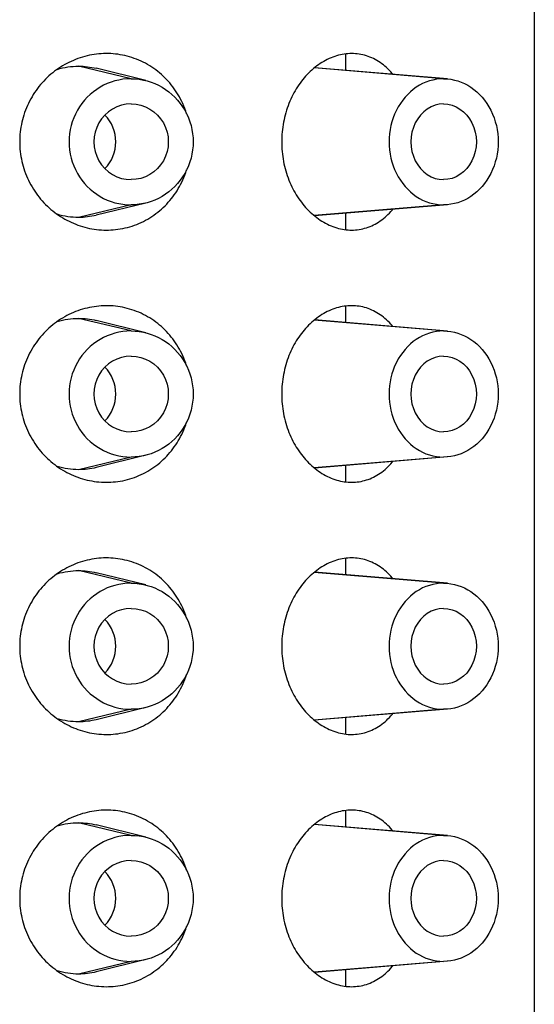
# Model space of a CAD drawing. Units: millimetres. Extents: x 147 to 1013, y 200 to 1155.
# Drawn here: x 631 to 641, y 1009 to 1028 of the extents above; entities that cross this region are included whole.
import ezdxf

# ---------------------------------------------------------------- set-up
doc = ezdxf.new("R2010")
doc.units = ezdxf.units.MM

msp = doc.modelspace()

# ---------------------------------------------------------------- linework, layer by layer
at = {"lineweight": 25, "extrusion": (0, 1, -2.22045e-16)}
for p, q in [((641.244, 1039.498), (641.244, 840.098)), ((637.494, 1027.541), (637.494, 1027.215)), ((633.243, 1027.048), (632.201, 1027.298)), ((633.534, 1027.013), (632.551, 1027.256)), ((639.444, 1027.048), (636.876, 1027.262)), ((639.522, 1027.045), (636.88, 1027.266)), ((633.243, 1024.548), (632.201, 1024.298)), ((633.534, 1024.584), (632.551, 1024.341)), ((639.444, 1024.548), (636.876, 1024.334)), ((639.522, 1024.552), (636.88, 1024.331)), ((637.494, 1024.382), (637.494, 1024.056)), ((637.494, 1022.541), (637.494, 1022.215)), ((633.243, 1022.048), (632.201, 1022.298)), ((633.534, 1022.013), (632.551, 1022.256)), ((639.444, 1022.048), (636.876, 1022.262)), ((639.522, 1022.045), (636.88, 1022.266)), ((633.243, 1019.548), (632.201, 1019.298)), ((633.534, 1019.584), (632.551, 1019.341)), ((639.444, 1019.548), (636.876, 1019.334)), ((639.522, 1019.552), (636.88, 1019.331)), ((637.494, 1019.382), (637.494, 1019.056)), ((637.494, 1017.541), (637.494, 1017.215)), ((633.243, 1017.048), (632.201, 1017.298)), ((633.534, 1017.013), (632.551, 1017.256)), ((639.444, 1017.048), (636.876, 1017.262)), ((639.522, 1017.045), (636.88, 1017.266)), ((633.243, 1014.548), (632.201, 1014.298)), ((633.534, 1014.584), (632.551, 1014.341)), ((639.444, 1014.548), (636.876, 1014.334)), ((639.522, 1014.552), (636.88, 1014.331)), ((637.494, 1014.382), (637.494, 1014.056)), ((637.494, 1012.541), (637.494, 1012.215)), ((633.243, 1012.048), (632.201, 1012.298)), ((633.534, 1012.013), (632.551, 1012.256)), ((639.444, 1012.048), (636.876, 1012.262)), ((639.522, 1012.045), (636.88, 1012.266)), ((633.243, 1009.548), (632.201, 1009.298)), ((633.534, 1009.584), (632.551, 1009.341)), ((639.444, 1009.548), (636.876, 1009.334)), ((639.522, 1009.552), (636.88, 1009.331)), ((637.494, 1009.382), (637.494, 1009.056))]:
    msp.add_line(p, q, dxfattribs=at)
at = {"lineweight": 25, "extrusion": (8.96831e-44, -2.22045e-16, -1)}
msp.add_ellipse((632.201, 1025.798), major_axis=(0, 1.5), ratio=0.984808, start_param=-0.291127, end_param=0, dxfattribs=at)
at = {"lineweight": 25, "extrusion": (0, -2.22045e-16, -1)}
for centre, major_axis, ratio, end_param in [((632.201, 1025.798), (0, 1.5), 0.984808, 0.23856), ((633.243, 1025.798), (0, 1.25), 0.984808, 3.141593), ((639.444, 1025.798), (0, 1.25), 0.866025, 3.141593), ((639.444, 1025.798), (0, 0.75), 0.866025, 3.141593), ((632.201, 1020.798), (0, 1.5), 0.984808, 0.23856), ((633.243, 1020.798), (0, 1.25), 0.984808, 3.141593), ((639.444, 1020.798), (0, 1.25), 0.866025, 3.141593), ((639.444, 1020.798), (0, 0.75), 0.866025, 3.141593), ((632.201, 1020.798), (0, -1.5), 0.984808, 0.291207), ((632.201, 1015.798), (0, 1.5), 0.984808, 0.23856), ((633.243, 1015.798), (0, 1.25), 0.984808, 3.141593), ((639.444, 1015.798), (0, 1.25), 0.866025, 3.141593), ((639.444, 1015.798), (0, 0.75), 0.866025, 3.141593), ((632.201, 1015.798), (0, -1.5), 0.984808, 0.291207), ((632.201, 1010.798), (0, 1.5), 0.984808, 0.23856), ((633.243, 1010.798), (0, 1.25), 0.984808, 3.141593), ((639.444, 1010.798), (0, 1.25), 0.866025, 3.141593), ((639.444, 1010.798), (0, 0.75), 0.866025, 3.141593), ((632.201, 1010.798), (0, -1.5), 0.984808, 0.291207)]:
    msp.add_ellipse(centre, major_axis=major_axis, ratio=ratio, start_param=0, end_param=end_param, dxfattribs=at)
at = {"lineweight": 25}
for centre, major_axis, ratio, start_param, end_param in [((633.243, 1025.798), (0, 1.25), 0.984808, 0, 3.141593), ((639.444, 1025.798), (0, 1.25), 0.866025, 0, 3.141593), ((633.243, 1025.798), (0, 0.75), 0.984808, 0, 3.141593), ((639.444, 1025.798), (0, 0.75), 0.866025, 0, 3.141593), ((632.201, 1025.798), (0, 0.75), 0.984808, -2.358735, -0.782857), ((633.243, 1020.798), (0, 1.25), 0.984808, 0, 3.141593), ((639.444, 1020.798), (0, 1.25), 0.866025, 0, 3.141593), ((633.243, 1020.798), (0, 0.75), 0.984808, 0, 3.141593), ((639.444, 1020.798), (0, 0.75), 0.866025, 0, 3.141593), ((632.201, 1020.798), (0, 0.75), 0.984808, -2.358735, -0.782857), ((633.243, 1015.798), (0, 1.25), 0.984808, 0, 3.141593), ((639.444, 1015.798), (0, 1.25), 0.866025, 0, 3.141593), ((633.243, 1015.798), (0, 0.75), 0.984808, 0, 3.141593), ((639.444, 1015.798), (0, 0.75), 0.866025, 0, 3.141593), ((632.201, 1015.798), (0, 0.75), 0.984808, -2.358735, -0.782857), ((633.243, 1010.798), (0, 1.25), 0.984808, 0, 3.141593), ((639.444, 1010.798), (0, 1.25), 0.866025, 0, 3.141593), ((633.243, 1010.798), (0, 0.75), 0.984808, 0, 3.141593), ((639.444, 1010.798), (0, 0.75), 0.866025, 0, 3.141593), ((632.201, 1010.798), (0, 0.75), 0.984808, -2.358735, -0.782857)]:
    msp.add_ellipse(centre, major_axis=major_axis, ratio=ratio, start_param=start_param, end_param=end_param, dxfattribs=at)
at = {"lineweight": 25, "extrusion": (5.60519e-45, -2.22045e-16, -1)}
for centre in [(633.243, 1025.798), (633.243, 1020.798), (633.243, 1015.798), (633.243, 1010.798)]:
    msp.add_ellipse(centre, major_axis=(0, 0.75), ratio=0.984808, start_param=0, end_param=3.141593, dxfattribs=at)
at = {"lineweight": 25, "extrusion": (1.4013e-45, -2.22045e-16, -1)}
msp.add_ellipse((632.201, 1025.798), major_axis=(0, -1.5), ratio=0.984808, start_param=0, end_param=0.291207, dxfattribs=at)
at = {"lineweight": 25, "extrusion": (-2.24208e-44, -2.22045e-16, -1)}
for centre in [(632.201, 1025.798), (632.201, 1020.798), (632.201, 1015.798), (632.201, 1010.798)]:
    msp.add_ellipse(centre, major_axis=(0, -1.5), ratio=0.984808, start_param=-0.23856, end_param=0, dxfattribs=at)
at = {"lineweight": 25, "extrusion": (-7.00649e-46, -2.22045e-16, -1)}
for centre in [(632.201, 1020.798), (632.201, 1010.798)]:
    msp.add_ellipse(centre, major_axis=(0, 1.5), ratio=0.984808, start_param=-0.291127, end_param=0, dxfattribs=at)
at = {"lineweight": 25, "extrusion": (4.48416e-44, -2.22045e-16, -1)}
msp.add_ellipse((632.201, 1015.798), major_axis=(0, 1.5), ratio=0.984808, start_param=-0.291127, end_param=0, dxfattribs=at)
at = {"lineweight": 25}
for points, knots in [([(634.345, 1026.356), (634.323, 1026.424), (634.298, 1026.491), (634.268, 1026.556), (634.214, 1026.676), (634.147, 1026.788), (634.069, 1026.89), (633.992, 1026.992), (633.905, 1027.084), (633.808, 1027.165), (633.71, 1027.247), (633.601, 1027.319), (633.485, 1027.377), (633.368, 1027.435), (633.245, 1027.479), (633.12, 1027.507), (632.995, 1027.536), (632.87, 1027.549), (632.744, 1027.548), (632.618, 1027.547), (632.492, 1027.532), (632.369, 1027.503), (632.245, 1027.473), (632.124, 1027.43), (632.01, 1027.373), (631.895, 1027.317), (631.786, 1027.247), (631.687, 1027.167), (631.587, 1027.087), (631.496, 1026.995), (631.415, 1026.894), (631.335, 1026.792), (631.264, 1026.681), (631.206, 1026.561), (631.149, 1026.442), (631.105, 1026.314), (631.075, 1026.187), (631.046, 1026.059), (631.032, 1025.93), (631.032, 1025.798)], [0.1043451, 0.1043451, 0.1043451, 0.1043451, 0.1428571, 0.1428571, 0.1428571, 0.2142857, 0.2142857, 0.2142857, 0.2857143, 0.2857143, 0.2857143, 0.3571429, 0.3571429, 0.3571429, 0.4285714, 0.4285714, 0.4285714, 0.5, 0.5, 0.5, 0.5714286, 0.5714286, 0.5714286, 0.6428571, 0.6428571, 0.6428571, 0.7142857, 0.7142857, 0.7142857, 0.7857143, 0.7857143, 0.7857143, 0.8571429, 0.8571429, 0.8571429, 0.9285714, 0.9285714, 0.9285714, 1, 1, 1, 1]), ([(638.437, 1027.136), (638.432, 1027.142), (638.427, 1027.148), (638.422, 1027.154), (638.351, 1027.237), (638.271, 1027.31), (638.185, 1027.369), (638.099, 1027.428), (638.006, 1027.474), (637.911, 1027.504), (637.815, 1027.534), (637.718, 1027.548), (637.619, 1027.548), (637.521, 1027.548), (637.421, 1027.534), (637.321, 1027.504), (637.222, 1027.475), (637.123, 1027.43), (637.029, 1027.372), (636.935, 1027.314), (636.847, 1027.243), (636.766, 1027.162), (636.685, 1027.081), (636.611, 1026.99), (636.545, 1026.889), (636.48, 1026.788), (636.422, 1026.678), (636.375, 1026.559), (636.328, 1026.44), (636.292, 1026.314), (636.267, 1026.186), (636.243, 1026.059), (636.231, 1025.93), (636.231, 1025.798)], [0.2803796, 0.2803796, 0.2803796, 0.2803796, 0.2857143, 0.2857143, 0.2857143, 0.3571429, 0.3571429, 0.3571429, 0.4285714, 0.4285714, 0.4285714, 0.5, 0.5, 0.5, 0.5714286, 0.5714286, 0.5714286, 0.6428571, 0.6428571, 0.6428571, 0.7142857, 0.7142857, 0.7142857, 0.7857143, 0.7857143, 0.7857143, 0.8571429, 0.8571429, 0.8571429, 0.9285714, 0.9285714, 0.9285714, 1, 1, 1, 1]), ([(631.032, 1025.798), (631.032, 1025.667), (631.046, 1025.539), (631.075, 1025.411), (631.105, 1025.283), (631.149, 1025.155), (631.207, 1025.035), (631.265, 1024.915), (631.336, 1024.802), (631.417, 1024.701), (631.498, 1024.599), (631.59, 1024.508), (631.689, 1024.428), (631.789, 1024.348), (631.897, 1024.279), (632.012, 1024.223), (632.127, 1024.166), (632.249, 1024.122), (632.372, 1024.093), (632.496, 1024.064), (632.621, 1024.049), (632.747, 1024.048), (632.873, 1024.048), (632.998, 1024.061), (633.123, 1024.09), (633.248, 1024.119), (633.371, 1024.163), (633.487, 1024.221), (633.603, 1024.279), (633.712, 1024.351), (633.81, 1024.434), (633.908, 1024.516), (633.995, 1024.608), (634.072, 1024.71), (634.149, 1024.812), (634.215, 1024.923), (634.269, 1025.042), (634.298, 1025.106), (634.323, 1025.173), (634.345, 1025.24)], [0, 0, 0, 0, 0.0714286, 0.0714286, 0.0714286, 0.1428571, 0.1428571, 0.1428571, 0.2142857, 0.2142857, 0.2142857, 0.2857143, 0.2857143, 0.2857143, 0.3571429, 0.3571429, 0.3571429, 0.4285714, 0.4285714, 0.4285714, 0.5, 0.5, 0.5, 0.5714286, 0.5714286, 0.5714286, 0.6428571, 0.6428571, 0.6428571, 0.7142857, 0.7142857, 0.7142857, 0.7857143, 0.7857143, 0.7857143, 0.8571429, 0.8571429, 0.8571429, 0.8956469, 0.8956469, 0.8956469, 0.8956469]), ([(636.231, 1025.798), (636.231, 1025.667), (636.243, 1025.539), (636.267, 1025.411), (636.291, 1025.284), (636.328, 1025.157), (636.375, 1025.038), (636.422, 1024.919), (636.48, 1024.809), (636.545, 1024.708), (636.611, 1024.607), (636.684, 1024.516), (636.765, 1024.435), (636.846, 1024.354), (636.935, 1024.283), (637.03, 1024.224), (637.124, 1024.166), (637.224, 1024.122), (637.323, 1024.092), (637.423, 1024.062), (637.523, 1024.048), (637.621, 1024.048), (637.72, 1024.049), (637.818, 1024.064), (637.913, 1024.094), (638.008, 1024.124), (638.101, 1024.169), (638.187, 1024.229), (638.273, 1024.288), (638.353, 1024.362), (638.424, 1024.445), (638.428, 1024.45), (638.433, 1024.455), (638.437, 1024.461)], [0, 0, 0, 0, 0.0714286, 0.0714286, 0.0714286, 0.1428571, 0.1428571, 0.1428571, 0.2142857, 0.2142857, 0.2142857, 0.2857143, 0.2857143, 0.2857143, 0.3571429, 0.3571429, 0.3571429, 0.4285714, 0.4285714, 0.4285714, 0.5, 0.5, 0.5, 0.5714286, 0.5714286, 0.5714286, 0.6428571, 0.6428571, 0.6428571, 0.7142857, 0.7142857, 0.7142857, 0.718965, 0.718965, 0.718965, 0.718965]), ([(634.345, 1021.356), (634.323, 1021.424), (634.298, 1021.491), (634.268, 1021.556), (634.214, 1021.676), (634.147, 1021.788), (634.069, 1021.89), (633.992, 1021.992), (633.905, 1022.084), (633.808, 1022.165), (633.71, 1022.247), (633.601, 1022.319), (633.485, 1022.377), (633.368, 1022.435), (633.245, 1022.479), (633.12, 1022.507), (632.995, 1022.536), (632.87, 1022.549), (632.744, 1022.548), (632.618, 1022.547), (632.492, 1022.532), (632.369, 1022.503), (632.245, 1022.473), (632.124, 1022.43), (632.01, 1022.373), (631.895, 1022.317), (631.786, 1022.247), (631.687, 1022.167), (631.587, 1022.087), (631.496, 1021.995), (631.415, 1021.894), (631.335, 1021.792), (631.264, 1021.681), (631.206, 1021.561), (631.149, 1021.442), (631.105, 1021.314), (631.075, 1021.187), (631.046, 1021.059), (631.032, 1020.93), (631.032, 1020.798)], [0.1043451, 0.1043451, 0.1043451, 0.1043451, 0.1428571, 0.1428571, 0.1428571, 0.2142857, 0.2142857, 0.2142857, 0.2857143, 0.2857143, 0.2857143, 0.3571429, 0.3571429, 0.3571429, 0.4285714, 0.4285714, 0.4285714, 0.5, 0.5, 0.5, 0.5714286, 0.5714286, 0.5714286, 0.6428571, 0.6428571, 0.6428571, 0.7142857, 0.7142857, 0.7142857, 0.7857143, 0.7857143, 0.7857143, 0.8571429, 0.8571429, 0.8571429, 0.9285714, 0.9285714, 0.9285714, 1, 1, 1, 1]), ([(638.437, 1022.136), (638.432, 1022.142), (638.427, 1022.148), (638.422, 1022.154), (638.351, 1022.237), (638.271, 1022.31), (638.185, 1022.369), (638.099, 1022.428), (638.006, 1022.474), (637.911, 1022.504), (637.815, 1022.534), (637.718, 1022.548), (637.619, 1022.548), (637.521, 1022.548), (637.421, 1022.534), (637.321, 1022.504), (637.222, 1022.475), (637.123, 1022.43), (637.029, 1022.372), (636.935, 1022.314), (636.847, 1022.243), (636.766, 1022.162), (636.685, 1022.081), (636.611, 1021.99), (636.545, 1021.889), (636.48, 1021.788), (636.422, 1021.678), (636.375, 1021.559), (636.328, 1021.44), (636.292, 1021.314), (636.267, 1021.186), (636.243, 1021.059), (636.231, 1020.93), (636.231, 1020.798)], [0.2803796, 0.2803796, 0.2803796, 0.2803796, 0.2857143, 0.2857143, 0.2857143, 0.3571429, 0.3571429, 0.3571429, 0.4285714, 0.4285714, 0.4285714, 0.5, 0.5, 0.5, 0.5714286, 0.5714286, 0.5714286, 0.6428571, 0.6428571, 0.6428571, 0.7142857, 0.7142857, 0.7142857, 0.7857143, 0.7857143, 0.7857143, 0.8571429, 0.8571429, 0.8571429, 0.9285714, 0.9285714, 0.9285714, 1, 1, 1, 1]), ([(631.032, 1020.798), (631.032, 1020.667), (631.046, 1020.539), (631.075, 1020.411), (631.105, 1020.283), (631.149, 1020.155), (631.207, 1020.035), (631.265, 1019.915), (631.336, 1019.802), (631.417, 1019.701), (631.498, 1019.599), (631.59, 1019.508), (631.689, 1019.428), (631.789, 1019.348), (631.897, 1019.279), (632.012, 1019.223), (632.127, 1019.166), (632.249, 1019.122), (632.372, 1019.093), (632.496, 1019.064), (632.621, 1019.049), (632.747, 1019.048), (632.873, 1019.048), (632.998, 1019.061), (633.123, 1019.09), (633.248, 1019.119), (633.371, 1019.163), (633.487, 1019.221), (633.603, 1019.279), (633.712, 1019.351), (633.81, 1019.434), (633.908, 1019.516), (633.995, 1019.608), (634.072, 1019.71), (634.149, 1019.812), (634.215, 1019.923), (634.269, 1020.042), (634.298, 1020.106), (634.323, 1020.173), (634.345, 1020.24)], [0, 0, 0, 0, 0.0714286, 0.0714286, 0.0714286, 0.1428571, 0.1428571, 0.1428571, 0.2142857, 0.2142857, 0.2142857, 0.2857143, 0.2857143, 0.2857143, 0.3571429, 0.3571429, 0.3571429, 0.4285714, 0.4285714, 0.4285714, 0.5, 0.5, 0.5, 0.5714286, 0.5714286, 0.5714286, 0.6428571, 0.6428571, 0.6428571, 0.7142857, 0.7142857, 0.7142857, 0.7857143, 0.7857143, 0.7857143, 0.8571429, 0.8571429, 0.8571429, 0.8956469, 0.8956469, 0.8956469, 0.8956469]), ([(636.231, 1020.798), (636.231, 1020.667), (636.243, 1020.539), (636.267, 1020.411), (636.291, 1020.284), (636.328, 1020.157), (636.375, 1020.038), (636.422, 1019.919), (636.48, 1019.809), (636.545, 1019.708), (636.611, 1019.607), (636.684, 1019.516), (636.765, 1019.435), (636.846, 1019.354), (636.935, 1019.283), (637.03, 1019.224), (637.124, 1019.166), (637.224, 1019.122), (637.323, 1019.092), (637.423, 1019.062), (637.523, 1019.048), (637.621, 1019.048), (637.72, 1019.049), (637.818, 1019.064), (637.913, 1019.094), (638.008, 1019.124), (638.101, 1019.169), (638.187, 1019.229), (638.273, 1019.288), (638.353, 1019.362), (638.424, 1019.445), (638.428, 1019.45), (638.433, 1019.455), (638.437, 1019.461)], [0, 0, 0, 0, 0.0714286, 0.0714286, 0.0714286, 0.1428571, 0.1428571, 0.1428571, 0.2142857, 0.2142857, 0.2142857, 0.2857143, 0.2857143, 0.2857143, 0.3571429, 0.3571429, 0.3571429, 0.4285714, 0.4285714, 0.4285714, 0.5, 0.5, 0.5, 0.5714286, 0.5714286, 0.5714286, 0.6428571, 0.6428571, 0.6428571, 0.7142857, 0.7142857, 0.7142857, 0.718965, 0.718965, 0.718965, 0.718965]), ([(634.345, 1016.356), (634.323, 1016.424), (634.298, 1016.491), (634.268, 1016.556), (634.214, 1016.676), (634.147, 1016.788), (634.069, 1016.89), (633.992, 1016.992), (633.905, 1017.084), (633.808, 1017.165), (633.71, 1017.247), (633.601, 1017.319), (633.485, 1017.377), (633.368, 1017.435), (633.245, 1017.479), (633.12, 1017.507), (632.995, 1017.536), (632.87, 1017.549), (632.744, 1017.548), (632.618, 1017.547), (632.492, 1017.532), (632.369, 1017.503), (632.245, 1017.473), (632.124, 1017.43), (632.01, 1017.373), (631.895, 1017.317), (631.786, 1017.247), (631.687, 1017.167), (631.587, 1017.087), (631.496, 1016.995), (631.415, 1016.894), (631.335, 1016.792), (631.264, 1016.681), (631.206, 1016.561), (631.149, 1016.442), (631.105, 1016.314), (631.075, 1016.187), (631.046, 1016.059), (631.032, 1015.93), (631.032, 1015.798)], [0.1043451, 0.1043451, 0.1043451, 0.1043451, 0.1428571, 0.1428571, 0.1428571, 0.2142857, 0.2142857, 0.2142857, 0.2857143, 0.2857143, 0.2857143, 0.3571429, 0.3571429, 0.3571429, 0.4285714, 0.4285714, 0.4285714, 0.5, 0.5, 0.5, 0.5714286, 0.5714286, 0.5714286, 0.6428571, 0.6428571, 0.6428571, 0.7142857, 0.7142857, 0.7142857, 0.7857143, 0.7857143, 0.7857143, 0.8571429, 0.8571429, 0.8571429, 0.9285714, 0.9285714, 0.9285714, 1, 1, 1, 1]), ([(638.437, 1017.136), (638.432, 1017.142), (638.427, 1017.148), (638.422, 1017.154), (638.351, 1017.237), (638.271, 1017.31), (638.185, 1017.369), (638.099, 1017.428), (638.006, 1017.474), (637.911, 1017.504), (637.815, 1017.534), (637.718, 1017.548), (637.619, 1017.548), (637.521, 1017.548), (637.421, 1017.534), (637.321, 1017.504), (637.222, 1017.475), (637.123, 1017.43), (637.029, 1017.372), (636.935, 1017.314), (636.847, 1017.243), (636.766, 1017.162), (636.685, 1017.081), (636.611, 1016.99), (636.545, 1016.889), (636.48, 1016.788), (636.422, 1016.678), (636.375, 1016.559), (636.328, 1016.44), (636.292, 1016.314), (636.267, 1016.186), (636.243, 1016.059), (636.231, 1015.93), (636.231, 1015.798)], [0.2803796, 0.2803796, 0.2803796, 0.2803796, 0.2857143, 0.2857143, 0.2857143, 0.3571429, 0.3571429, 0.3571429, 0.4285714, 0.4285714, 0.4285714, 0.5, 0.5, 0.5, 0.5714286, 0.5714286, 0.5714286, 0.6428571, 0.6428571, 0.6428571, 0.7142857, 0.7142857, 0.7142857, 0.7857143, 0.7857143, 0.7857143, 0.8571429, 0.8571429, 0.8571429, 0.9285714, 0.9285714, 0.9285714, 1, 1, 1, 1]), ([(631.032, 1015.798), (631.032, 1015.667), (631.046, 1015.539), (631.075, 1015.411), (631.105, 1015.283), (631.149, 1015.155), (631.207, 1015.035), (631.265, 1014.915), (631.336, 1014.802), (631.417, 1014.701), (631.498, 1014.599), (631.59, 1014.508), (631.689, 1014.428), (631.789, 1014.348), (631.897, 1014.279), (632.012, 1014.223), (632.127, 1014.166), (632.249, 1014.122), (632.372, 1014.093), (632.496, 1014.064), (632.621, 1014.049), (632.747, 1014.048), (632.873, 1014.048), (632.998, 1014.061), (633.123, 1014.09), (633.248, 1014.119), (633.371, 1014.163), (633.487, 1014.221), (633.603, 1014.279), (633.712, 1014.351), (633.81, 1014.434), (633.908, 1014.516), (633.995, 1014.608), (634.072, 1014.71), (634.149, 1014.812), (634.215, 1014.923), (634.269, 1015.042), (634.298, 1015.106), (634.323, 1015.173), (634.345, 1015.24)], [0, 0, 0, 0, 0.0714286, 0.0714286, 0.0714286, 0.1428571, 0.1428571, 0.1428571, 0.2142857, 0.2142857, 0.2142857, 0.2857143, 0.2857143, 0.2857143, 0.3571429, 0.3571429, 0.3571429, 0.4285714, 0.4285714, 0.4285714, 0.5, 0.5, 0.5, 0.5714286, 0.5714286, 0.5714286, 0.6428571, 0.6428571, 0.6428571, 0.7142857, 0.7142857, 0.7142857, 0.7857143, 0.7857143, 0.7857143, 0.8571429, 0.8571429, 0.8571429, 0.8956469, 0.8956469, 0.8956469, 0.8956469]), ([(636.231, 1015.798), (636.231, 1015.667), (636.243, 1015.539), (636.267, 1015.411), (636.291, 1015.284), (636.328, 1015.157), (636.375, 1015.038), (636.422, 1014.919), (636.48, 1014.809), (636.545, 1014.708), (636.611, 1014.607), (636.684, 1014.516), (636.765, 1014.435), (636.846, 1014.354), (636.935, 1014.283), (637.03, 1014.224), (637.124, 1014.166), (637.224, 1014.122), (637.323, 1014.092), (637.423, 1014.062), (637.523, 1014.048), (637.621, 1014.048), (637.72, 1014.049), (637.818, 1014.064), (637.913, 1014.094), (638.008, 1014.124), (638.101, 1014.169), (638.187, 1014.229), (638.273, 1014.288), (638.353, 1014.362), (638.424, 1014.445), (638.428, 1014.45), (638.433, 1014.455), (638.437, 1014.461)], [0, 0, 0, 0, 0.0714286, 0.0714286, 0.0714286, 0.1428571, 0.1428571, 0.1428571, 0.2142857, 0.2142857, 0.2142857, 0.2857143, 0.2857143, 0.2857143, 0.3571429, 0.3571429, 0.3571429, 0.4285714, 0.4285714, 0.4285714, 0.5, 0.5, 0.5, 0.5714286, 0.5714286, 0.5714286, 0.6428571, 0.6428571, 0.6428571, 0.7142857, 0.7142857, 0.7142857, 0.718965, 0.718965, 0.718965, 0.718965]), ([(634.345, 1011.356), (634.323, 1011.424), (634.298, 1011.491), (634.268, 1011.556), (634.214, 1011.676), (634.147, 1011.788), (634.069, 1011.89), (633.992, 1011.992), (633.905, 1012.084), (633.808, 1012.165), (633.71, 1012.247), (633.601, 1012.319), (633.485, 1012.377), (633.368, 1012.435), (633.245, 1012.479), (633.12, 1012.507), (632.995, 1012.536), (632.87, 1012.549), (632.744, 1012.548), (632.618, 1012.547), (632.492, 1012.532), (632.369, 1012.503), (632.245, 1012.473), (632.124, 1012.43), (632.01, 1012.373), (631.895, 1012.317), (631.786, 1012.247), (631.687, 1012.167), (631.587, 1012.087), (631.496, 1011.995), (631.415, 1011.894), (631.335, 1011.792), (631.264, 1011.681), (631.206, 1011.561), (631.149, 1011.442), (631.105, 1011.314), (631.075, 1011.187), (631.046, 1011.059), (631.032, 1010.93), (631.032, 1010.798)], [0.1043451, 0.1043451, 0.1043451, 0.1043451, 0.1428571, 0.1428571, 0.1428571, 0.2142857, 0.2142857, 0.2142857, 0.2857143, 0.2857143, 0.2857143, 0.3571429, 0.3571429, 0.3571429, 0.4285714, 0.4285714, 0.4285714, 0.5, 0.5, 0.5, 0.5714286, 0.5714286, 0.5714286, 0.6428571, 0.6428571, 0.6428571, 0.7142857, 0.7142857, 0.7142857, 0.7857143, 0.7857143, 0.7857143, 0.8571429, 0.8571429, 0.8571429, 0.9285714, 0.9285714, 0.9285714, 1, 1, 1, 1]), ([(638.437, 1012.136), (638.432, 1012.142), (638.427, 1012.148), (638.422, 1012.154), (638.351, 1012.237), (638.271, 1012.31), (638.185, 1012.369), (638.099, 1012.428), (638.006, 1012.474), (637.911, 1012.504), (637.815, 1012.534), (637.718, 1012.548), (637.619, 1012.548), (637.521, 1012.548), (637.421, 1012.534), (637.321, 1012.504), (637.222, 1012.475), (637.123, 1012.43), (637.029, 1012.372), (636.935, 1012.314), (636.847, 1012.243), (636.766, 1012.162), (636.685, 1012.081), (636.611, 1011.99), (636.545, 1011.889), (636.48, 1011.788), (636.422, 1011.678), (636.375, 1011.559), (636.328, 1011.44), (636.292, 1011.314), (636.267, 1011.186), (636.243, 1011.059), (636.231, 1010.93), (636.231, 1010.798)], [0.2803796, 0.2803796, 0.2803796, 0.2803796, 0.2857143, 0.2857143, 0.2857143, 0.3571429, 0.3571429, 0.3571429, 0.4285714, 0.4285714, 0.4285714, 0.5, 0.5, 0.5, 0.5714286, 0.5714286, 0.5714286, 0.6428571, 0.6428571, 0.6428571, 0.7142857, 0.7142857, 0.7142857, 0.7857143, 0.7857143, 0.7857143, 0.8571429, 0.8571429, 0.8571429, 0.9285714, 0.9285714, 0.9285714, 1, 1, 1, 1]), ([(631.032, 1010.798), (631.032, 1010.667), (631.046, 1010.539), (631.075, 1010.411), (631.105, 1010.283), (631.149, 1010.155), (631.207, 1010.035), (631.265, 1009.915), (631.336, 1009.802), (631.417, 1009.701), (631.498, 1009.599), (631.59, 1009.508), (631.689, 1009.428), (631.789, 1009.348), (631.897, 1009.279), (632.012, 1009.223), (632.127, 1009.166), (632.249, 1009.122), (632.372, 1009.093), (632.496, 1009.064), (632.621, 1009.049), (632.747, 1009.048), (632.873, 1009.048), (632.998, 1009.061), (633.123, 1009.09), (633.248, 1009.119), (633.371, 1009.163), (633.487, 1009.221), (633.603, 1009.279), (633.712, 1009.351), (633.81, 1009.434), (633.908, 1009.516), (633.995, 1009.608), (634.072, 1009.71), (634.149, 1009.812), (634.215, 1009.923), (634.269, 1010.042), (634.298, 1010.106), (634.323, 1010.173), (634.345, 1010.24)], [0, 0, 0, 0, 0.0714286, 0.0714286, 0.0714286, 0.1428571, 0.1428571, 0.1428571, 0.2142857, 0.2142857, 0.2142857, 0.2857143, 0.2857143, 0.2857143, 0.3571429, 0.3571429, 0.3571429, 0.4285714, 0.4285714, 0.4285714, 0.5, 0.5, 0.5, 0.5714286, 0.5714286, 0.5714286, 0.6428571, 0.6428571, 0.6428571, 0.7142857, 0.7142857, 0.7142857, 0.7857143, 0.7857143, 0.7857143, 0.8571429, 0.8571429, 0.8571429, 0.8956469, 0.8956469, 0.8956469, 0.8956469]), ([(636.231, 1010.798), (636.231, 1010.667), (636.243, 1010.539), (636.267, 1010.411), (636.291, 1010.284), (636.328, 1010.157), (636.375, 1010.038), (636.422, 1009.919), (636.48, 1009.809), (636.545, 1009.708), (636.611, 1009.607), (636.684, 1009.516), (636.765, 1009.435), (636.846, 1009.354), (636.935, 1009.283), (637.03, 1009.224), (637.124, 1009.166), (637.224, 1009.122), (637.323, 1009.092), (637.423, 1009.062), (637.523, 1009.048), (637.621, 1009.048), (637.72, 1009.049), (637.818, 1009.064), (637.913, 1009.094), (638.008, 1009.124), (638.101, 1009.169), (638.187, 1009.229), (638.273, 1009.288), (638.353, 1009.362), (638.424, 1009.445), (638.428, 1009.45), (638.433, 1009.455), (638.437, 1009.461)], [0, 0, 0, 0, 0.0714286, 0.0714286, 0.0714286, 0.1428571, 0.1428571, 0.1428571, 0.2142857, 0.2142857, 0.2142857, 0.2857143, 0.2857143, 0.2857143, 0.3571429, 0.3571429, 0.3571429, 0.4285714, 0.4285714, 0.4285714, 0.5, 0.5, 0.5, 0.5714286, 0.5714286, 0.5714286, 0.6428571, 0.6428571, 0.6428571, 0.7142857, 0.7142857, 0.7142857, 0.718965, 0.718965, 0.718965, 0.718965])]:
    msp.add_open_spline(points, degree=3, knots=knots, dxfattribs=at)

doc.saveas('drawing.dxf')
